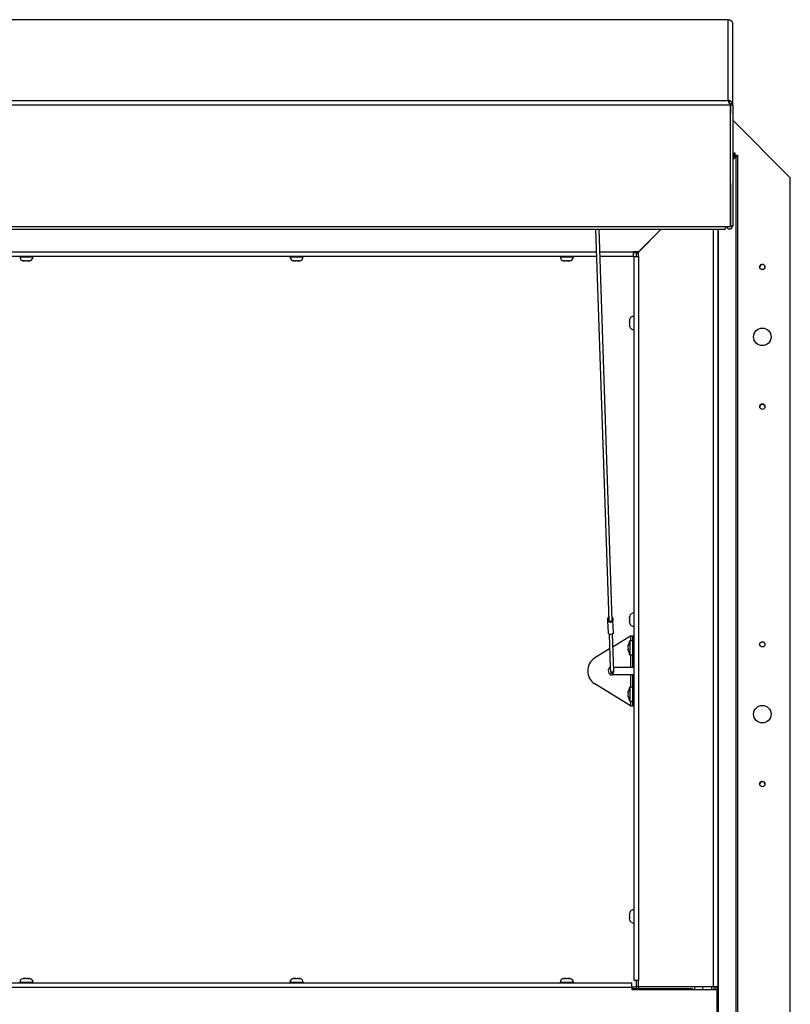
# Paper-space layout 'Top Level(2)' of a CAD drawing. Units: inches. Extents: x 0.1 to 11.1, y 0.2 to 8.4.
# Drawn here: x 3.9 to 4.8, y 6.2 to 7.4 of the extents above; entities that cross this region are included whole.
import ezdxf

# ---------------------------------------------------------------- set-up
doc = ezdxf.new("R2010")
doc.units = ezdxf.units.IN
doc.header["$MEASUREMENT"] = 0

psp = doc.layouts.new('Top Level(2)')

# ---------------------------------------------------------------- linework, layer by layer
at = {"color": 7, "linetype": 'Continuous', "lineweight": 25}
for p, q in [((4.75410409, 7.38588217), (1.46910409, 7.38588217)), ((4.75433609, 7.38588903), (4.75410409, 7.38588217)), ((4.75410409, 7.38588217), (4.75567072, 7.38571951)), ((4.75410409, 7.28968402), (4.75410409, 7.38588217)), ((4.75910504, 7.38276338), (4.75952076, 7.38070961)), ((4.75952076, 7.28406447), (4.75952076, 7.38070961)), ((4.75666839, 7.28381587), (1.46653979, 7.28381587)), ((1.46910409, 7.28968402), (4.75410409, 7.28968402)), ((4.75566024, 7.28938839), (4.75410409, 7.28968402)), ((4.75488197, 7.2893183), (4.75488197, 7.28688826)), ((4.75566024, 7.28938839), (4.7549085, 7.28689157)), ((4.75644528, 7.28593213), (4.75666839, 7.28381587)), ((4.75658814, 7.28444202), (4.75658814, 7.28458599)), ((4.75666839, 7.28381587), (4.75666839, 7.13946311)), ((4.75910412, 7.28615573), (4.75668872, 7.28515319)), ((4.75690409, 7.28406447), (4.75668872, 7.28515319)), ((4.75690409, 7.28521078), (4.75690409, 7.28406447)), ((4.75952076, 7.28406447), (4.75690409, 7.28406447)), ((4.75690409, 7.28406447), (4.75690409, 7.27387444)), ((4.75952076, 7.28406447), (4.75910412, 7.28615573)), ((4.75952076, 7.28406447), (4.75952076, 7.13971171)), ((4.75666839, 7.2743373), (4.75690409, 7.2741025)), ((4.75690409, 7.27387444), (4.75666839, 7.27410925)), ((4.75690409, 7.19053445), (4.75690409, 7.27387444)), ((4.82827076, 7.19728028), (4.75952076, 7.26603028)), ((4.82827076, 7.19727861), (4.75952076, 7.26602861)), ((4.75952076, 7.2268797), (4.76127076, 7.2268797)), ((4.76127076, 7.22529319), (4.75952076, 7.22352595)), ((4.76127076, 7.22344293), (4.75952076, 7.22167569)), ((4.75952076, 7.21897027), (4.763577, 7.22298695)), ((4.76172674, 7.22298695), (4.75952076, 7.22080248)), ((4.76127076, 7.2268797), (4.76127076, 7.22529319)), ((4.76243742, 7.2268797), (4.76127076, 7.2268797)), ((4.76127076, 7.22344293), (4.76127076, 7.22529319)), ((4.76243742, 7.22426303), (4.76127076, 7.22426303)), ((4.76172674, 7.22298695), (4.763577, 7.22298695)), ((4.76243742, 7.22426303), (4.76243742, 7.2268797)), ((4.76254684, 7.22415361), (4.76516351, 7.22415361)), ((4.76254684, 7.22415361), (4.76254684, 7.22298695)), ((4.763577, 5.42972564), (4.763577, 7.22298695)), ((4.763577, 7.22298695), (4.76516351, 7.22298695)), ((4.76516351, 7.22415361), (4.76516351, 7.22298695)), ((4.76516351, 7.22298695), (4.76516351, 5.42997186)), ((4.75690409, 7.19053445), (4.75666839, 7.19053445)), ((4.75690409, 7.19053445), (4.75690409, 7.13971171)), ((4.82827076, 7.19727861), (4.82827076, 7.19728028)), ((4.82827076, 5.01811195), (4.82827076, 7.19727861)), ((1.47244038, 7.13946311), (4.75076779, 7.13946311)), ((4.75076779, 7.13946311), (4.75666839, 7.13946311)), ((4.75076779, 7.13946311), (4.75076779, 7.13595246)), ((4.75952076, 7.13971171), (4.75690409, 7.13971171)), ((1.47244038, 7.13595246), (4.75076779, 7.13595246)), ((4.595969, 7.13595246), (4.61166029, 6.66948861)), ((4.6158246, 6.6696287), (4.60013802, 7.13595246)), ((4.64738707, 7.10906993), (4.67426961, 7.13595246)), ((4.67436961, 7.13595246), (4.64752041, 7.10910326)), ((4.74197041, 7.13595246), (4.74197041, 6.23269528)), ((4.59705439, 7.1036866), (3.28414346, 7.1036866)), ((3.92515965, 7.10322826), (3.92515965, 7.1036866)), ((4.23138187, 7.1036866), (4.23138187, 7.10322826)), ((4.24738187, 7.10322826), (4.24738187, 7.1036866)), ((4.55360409, 7.1036866), (4.55360409, 7.10322826)), ((4.56960409, 7.10322826), (4.56960409, 7.1036866)), ((4.64085374, 7.1036866), (4.60122341, 7.1036866)), ((4.64752041, 7.10910326), (4.64085374, 7.10910326)), ((4.64085374, 7.10910326), (4.64085374, 7.1036866)), ((4.64493742, 7.10769528), (4.64085374, 7.10769528)), ((4.64493742, 7.10769528), (4.64493742, 7.10910326)), ((4.64493742, 7.10769528), (4.64738707, 7.10769528)), ((4.64493742, 7.10340326), (4.64493742, 7.10769528)), ((4.64738707, 7.10340326), (4.64738707, 7.10906993)), ((3.91340965, 7.09850457), (3.91415791, 7.09835326)), ((3.91403465, 7.09835326), (3.91415791, 7.09835326)), ((3.91465965, 7.09835326), (3.91415791, 7.09835326)), ((3.91490618, 7.09835326), (3.91641138, 7.09835326)), ((3.91715965, 7.09850457), (3.91641138, 7.09835326)), ((3.91790791, 7.09835326), (3.91715965, 7.09850457)), ((3.91790791, 7.09835326), (3.91941311, 7.09835326)), ((3.91965965, 7.09835326), (3.92016138, 7.09835326)), ((3.92016138, 7.09835326), (3.92090965, 7.09850457)), ((3.92016138, 7.09835326), (3.92028465, 7.09835326)), ((4.23563187, 7.09850457), (4.23638013, 7.09835326)), ((4.23625687, 7.09835326), (4.23638013, 7.09835326)), ((4.23688187, 7.09835326), (4.23638013, 7.09835326)), ((4.2371284, 7.09835326), (4.2386336, 7.09835326)), ((4.23938187, 7.09850457), (4.2386336, 7.09835326)), ((4.24013013, 7.09835326), (4.23938187, 7.09850457)), ((4.24013013, 7.09835326), (4.24163534, 7.09835326)), ((4.24188187, 7.09835326), (4.2423836, 7.09835326)), ((4.2423836, 7.09835326), (4.24313187, 7.09850457)), ((4.2423836, 7.09835326), (4.24250687, 7.09835326)), ((4.55785409, 7.09850457), (4.55860236, 7.09835326)), ((4.55847909, 7.09835326), (4.55860236, 7.09835326)), ((4.55910409, 7.09835326), (4.55860236, 7.09835326)), ((4.55935062, 7.09835326), (4.56085582, 7.09835326)), ((4.56160409, 7.09850457), (4.56085582, 7.09835326)), ((4.56235236, 7.09835326), (4.56160409, 7.09850457)), ((4.56235236, 7.09835326), (4.56385756, 7.09835326)), ((4.56410409, 7.09835326), (4.56460582, 7.09835326)), ((4.56460582, 7.09835326), (4.56535409, 7.09850457)), ((4.56460582, 7.09835326), (4.56472909, 7.09835326)), ((4.64197041, 6.23998695), (4.64197041, 7.10340326)), ((4.64197041, 7.10340326), (4.64738707, 7.10340326)), ((4.64738707, 7.10340326), (4.64738707, 6.23998695)), ((4.63663707, 7.02739604), (4.63678838, 7.02869207)), ((4.63663707, 7.02739604), (4.63663707, 7.02652701)), ((4.63663707, 7.02523098), (4.63678838, 7.02652701)), ((4.63663707, 7.02523098), (4.63663707, 7.02349292)), ((4.63678838, 7.02219688), (4.63663707, 7.02349292)), ((4.63663707, 7.02219688), (4.63663707, 7.02132785)), ((4.63678838, 7.02003182), (4.63663707, 7.02132785)), ((4.64197041, 7.03236195), (4.64151207, 7.03236195)), ((4.64151207, 7.01636195), (4.64197041, 7.01636195)), ((4.61078634, 6.66919493), (4.61068785, 6.67212277)), ((4.61127214, 6.65475329), (4.61078634, 6.66919493)), ((4.61671632, 6.66939441), (4.61661783, 6.67232225)), ((4.61720212, 6.65495277), (4.61671632, 6.66939441)), ((4.63663707, 6.67349604), (4.63678838, 6.67479207)), ((4.63663707, 6.67349604), (4.63663707, 6.67262701)), ((4.63663707, 6.67133098), (4.63678838, 6.67262701)), ((4.63663707, 6.67133098), (4.63663707, 6.66959292)), ((4.63678838, 6.66829688), (4.63663707, 6.66959292)), ((4.64197041, 6.67846195), (4.64151207, 6.67846195)), ((4.63663707, 6.66829688), (4.63663707, 6.66742785)), ((4.63678838, 6.66613182), (4.63663707, 6.66742785)), ((4.64151207, 6.66246195), (4.64197041, 6.66246195)), ((4.61220612, 6.65326238), (4.61354617, 6.61342595)), ((4.61785291, 6.60933199), (4.61637043, 6.65340246)), ((4.63773742, 6.65092861), (4.61688353, 6.63814933)), ((4.64053742, 6.65092861), (4.63773742, 6.65092861)), ((4.64053742, 6.64259528), (4.64053742, 6.65092861)), ((4.64053742, 6.65092861), (4.64197041, 6.65092861)), ((4.61279871, 6.63564615), (4.59506549, 6.62477922)), ((4.63516726, 6.64061195), (4.63489946, 6.63936195)), ((4.63516726, 6.63686195), (4.63489946, 6.63811195)), ((4.63489946, 6.63561195), (4.63516726, 6.63686195)), ((4.63489946, 6.63436195), (4.63516726, 6.63311195)), ((4.64053742, 6.64519528), (4.63687076, 6.64519528)), ((4.63687076, 6.64519528), (4.63687076, 6.62852861)), ((4.64197041, 6.64259528), (4.64053742, 6.64259528)), ((4.64053742, 6.62227861), (4.64053742, 6.64259528)), ((4.63687076, 6.62852861), (4.64053742, 6.62852861)), ((4.64053742, 6.62227861), (4.64197041, 6.62227861)), ((4.64053742, 6.61394528), (4.64053742, 6.62227861)), ((4.61354758, 6.61338397), (4.6136886, 6.6091919)), ((4.61769773, 6.61394528), (4.63773742, 6.61394528)), ((4.63773742, 6.61394528), (4.64053742, 6.61394528)), ((4.64197041, 6.61394528), (4.64053742, 6.61394528)), ((4.6136886, 6.6091919), (4.61371994, 6.60826033)), ((4.63773742, 6.60457861), (4.61577076, 6.60457861)), ((4.61788425, 6.60840041), (4.61785291, 6.60933199)), ((4.64053742, 6.60457861), (4.63773742, 6.60457861)), ((4.64053742, 6.60457861), (4.64197041, 6.60457861)), ((4.64053742, 6.59624528), (4.64053742, 6.60457861)), ((4.63773742, 6.56759528), (4.59506549, 6.59374467)), ((4.64053742, 6.58999528), (4.63687076, 6.58999528)), ((4.63687076, 6.58999528), (4.63687076, 6.57332861)), ((4.64197041, 6.59624528), (4.64053742, 6.59624528)), ((4.64053742, 6.57592861), (4.64053742, 6.59624528)), ((4.63516726, 6.58541195), (4.63489946, 6.58416195)), ((4.63516726, 6.58166195), (4.63489946, 6.58291195)), ((4.63489946, 6.58041195), (4.63516726, 6.58166195)), ((4.63489946, 6.57916195), (4.63516726, 6.57791195)), ((4.64053742, 6.56759528), (4.64053742, 6.57592861)), ((4.64053742, 6.57592861), (4.64197041, 6.57592861)), ((4.63687076, 6.57332861), (4.64053742, 6.57332861)), ((4.63773742, 6.56759528), (4.64053742, 6.56759528)), ((4.64197041, 6.56759528), (4.64053742, 6.56759528)), ((4.63663707, 6.31959604), (4.63678838, 6.32089207)), ((4.63663707, 6.31959604), (4.63663707, 6.31872701)), ((4.63663707, 6.31743098), (4.63678838, 6.31872701)), ((4.63663707, 6.31743098), (4.63663707, 6.31569292)), ((4.64197041, 6.32456195), (4.64151207, 6.32456195)), ((4.63678838, 6.31439688), (4.63663707, 6.31569292)), ((4.63663707, 6.31439688), (4.63663707, 6.31352785)), ((4.63678838, 6.31223182), (4.63663707, 6.31352785)), ((4.64151207, 6.30856195), (4.64197041, 6.30856195)), ((1.58410409, 6.23737028), (4.63910409, 6.23737028)), ((3.90915965, 6.23782861), (3.90915965, 6.23737028)), ((3.91415791, 6.24270361), (3.91340965, 6.24255231)), ((3.91415791, 6.24270361), (3.91403465, 6.24270361)), ((3.91465965, 6.24270361), (3.91415791, 6.24270361)), ((3.91641138, 6.24270361), (3.91490618, 6.24270361)), ((3.91641138, 6.24270361), (3.91715965, 6.24255231)), ((3.91715965, 6.24255231), (3.91790791, 6.24270361)), ((3.91941312, 6.24270361), (3.91790791, 6.24270361)), ((3.91965965, 6.24270361), (3.92016138, 6.24270361)), ((3.92090965, 6.24255231), (3.92016138, 6.24270361)), ((3.92028465, 6.24270361), (3.92016138, 6.24270361)), ((3.92515965, 6.23737028), (3.92515965, 6.23782861)), ((4.23138187, 6.23782861), (4.23138187, 6.23737028)), ((4.23638013, 6.24270361), (4.23563187, 6.24255231)), ((4.23638013, 6.24270361), (4.23625687, 6.24270361)), ((4.23688187, 6.24270361), (4.23638013, 6.24270361)), ((4.2386336, 6.24270361), (4.2371284, 6.24270361)), ((4.2386336, 6.24270361), (4.23938187, 6.24255231)), ((4.23938187, 6.24255231), (4.24013013, 6.24270361)), ((4.24163534, 6.24270361), (4.24013013, 6.24270361)), ((4.24188187, 6.24270361), (4.2423836, 6.24270361)), ((4.24313187, 6.24255231), (4.2423836, 6.24270361)), ((4.24250687, 6.24270361), (4.2423836, 6.24270361)), ((4.24738187, 6.23737028), (4.24738187, 6.23782861)), ((4.55360409, 6.23782861), (4.55360409, 6.23737028)), ((4.55860236, 6.24270361), (4.55785409, 6.24255231)), ((4.55860236, 6.24270361), (4.55847909, 6.24270361)), ((4.55910409, 6.24270361), (4.55860236, 6.24270361)), ((4.56085583, 6.24270361), (4.55935062, 6.24270361)), ((4.56085583, 6.24270361), (4.56160409, 6.24255231)), ((4.56160409, 6.24255231), (4.56235236, 6.24270361)), ((4.56385756, 6.24270361), (4.56235236, 6.24270361)), ((4.56410409, 6.24270361), (4.56460583, 6.24270361)), ((4.56535409, 6.24255231), (4.56460583, 6.24270361)), ((4.56472909, 6.24270361), (4.56460583, 6.24270361)), ((4.56960409, 6.23737028), (4.56960409, 6.23782861)), ((4.63910409, 6.23195361), (4.63910409, 6.23737028)), ((4.64738707, 6.23998695), (4.64197041, 6.23998695)), ((4.64493742, 6.23322861), (4.64493742, 6.23998695)), ((4.64738707, 6.23269528), (4.64738707, 6.23998695)), ((4.63910409, 6.23195361), (1.58410409, 6.23195361)), ((4.63910409, 6.23269945), (4.64493742, 6.23269945)), ((4.63910409, 6.23195361), (4.63910409, 6.22934945)), ((4.71160409, 6.23009528), (4.63910409, 6.23009528)), ((4.63910409, 6.22934945), (4.74077076, 6.22934945)), ((4.64493742, 6.23322861), (4.64738707, 6.23322861)), ((4.64493742, 6.23322861), (4.64493742, 6.23269945)), ((4.64493742, 6.23269945), (4.64493742, 6.23009528)), ((4.73655374, 6.23269528), (4.64738707, 6.23269528)), ((4.64755409, 6.23009528), (4.64755409, 6.23269528)), ((4.71160409, 6.23009528), (4.71160409, 6.22934945)), ((4.71422076, 6.22934945), (4.71422076, 6.23269528)), ((4.72410409, 6.22934945), (4.72410409, 6.23269528)), ((4.73452076, 6.22934945), (4.73452076, 6.23269528)), ((4.74197041, 6.23269528), (4.73655374, 6.23269528)), ((4.73713742, 6.23269528), (4.73713742, 6.22934945)), ((4.73935374, 6.23269528), (4.73935374, 6.22934945)), ((4.74077076, 6.22934945), (4.74077076, 6.13862028)), ((4.74197041, 6.13686195), (4.74197041, 6.23269528))]:
    psp.add_line(p, q, dxfattribs=at)
at = {"color": 8, "linetype": 'Continuous', "lineweight": 25}
for p, q in [((4.76127076, 7.22529319), (4.75952076, 7.22529319)), ((4.73655374, 6.23269528), (4.73655374, 7.13595246)), ((4.74279051, 5.42591611), (4.74279051, 7.13595246)), ((3.28414346, 7.10910326), (4.59687218, 7.10910326)), ((4.6010412, 7.10910326), (4.64085374, 7.10910326)), ((3.90915965, 7.10322826), (3.92515965, 7.10322826)), ((4.23138187, 7.10322826), (4.24738187, 7.10322826)), ((4.55360409, 7.10322826), (4.56960409, 7.10322826)), ((4.64151207, 7.03236195), (4.64151207, 7.01636195)), ((4.64151207, 6.67846195), (4.64151207, 6.66246195)), ((4.63773742, 6.65092861), (4.63773742, 6.64519528)), ((4.63773742, 6.62852861), (4.63773742, 6.61394528)), ((4.63773742, 6.60457861), (4.63773742, 6.58999528)), ((4.63773742, 6.57332861), (4.63773742, 6.56759528)), ((4.64151207, 6.32456195), (4.64151207, 6.30856195)), ((3.92515965, 6.23782861), (3.90915965, 6.23782861)), ((4.24738187, 6.23782861), (4.23138187, 6.23782861)), ((4.56960409, 6.23782861), (4.55360409, 6.23782861))]:
    psp.add_line(p, q, dxfattribs=at)
at = {"color": 7, "linetype": 'Continuous', "lineweight": 25, "flags": 128}
for points in [[(4.75666839, 7.1897306), (4.75680001, 7.19025234), (4.75684857, 7.19053445)], [(4.75666839, 7.13950494), (4.75681053, 7.13975739), (4.75690409, 7.14022598)], [(4.61671632, 6.66939441), (4.61651812, 6.66856945), (4.6158987, 6.66785489), (4.61495236, 6.66735953), (4.61382318, 6.66715878), (4.61268305, 6.6672832), (4.61170557, 6.66771384), (4.61103953, 6.66838515), (4.61078634, 6.66919493)], [(4.6158246, 6.6696287), (4.61571434, 6.66910728), (4.61528886, 6.66857808), (4.61461163, 6.66820851), (4.6137929, 6.66805873), (4.61296596, 6.66815315), (4.61226542, 6.66847637), (4.61180534, 6.66897579), (4.61166029, 6.66948861)], [(4.61720212, 6.65495277), (4.61700392, 6.6541278), (4.6163845, 6.65341325), (4.61543816, 6.65291789), (4.61430898, 6.65271714), (4.61316885, 6.65284156), (4.61219137, 6.6532722), (4.61152533, 6.65394351), (4.61127214, 6.65475329)]]:
    psp.add_lwpolyline(points, dxfattribs=at)
at = {"color": 7, "linetype": 'Continuous', "lineweight": 25}
for centre, radius in [((4.79493742, 7.09103028), 0.00313333), ((4.79493742, 7.00769695), 0.01041667), ((4.79493742, 6.92436361), 0.00313333), ((4.79493742, 6.64103028), 0.00313333), ((4.79493742, 6.55769695), 0.01041667), ((4.79493742, 6.47436361), 0.00313333)]:
    psp.add_circle(centre, radius, dxfattribs=at)
for centre, radius, start, end in [((4.75567464, 7.14023948), 0.00384768, 191.6408665, 352.11610721), ((4.75567492, 7.14023267), 0.00123152, 218.67382709, 321.32617291), ((3.91403465, 7.10322826), 0.004875, 180, 270), ((3.92028465, 7.10322826), 0.004875, 270, 0), ((4.23625687, 7.10322826), 0.004875, 180, 270), ((4.24250687, 7.10322826), 0.004875, 270, 0), ((4.55847909, 7.10322826), 0.004875, 180, 270), ((4.56472909, 7.10322826), 0.004875, 270, 0), ((4.79493742, 7.09102861), 0.00313333, 0, 175.53967618), ((4.64151207, 7.02748695), 0.004875, 90, 165.76903474), ((4.64151207, 7.02123695), 0.004875, 194.0601548, 270), ((4.79493742, 6.92436195), 0.00313333, 0, 179.35008894), ((4.61269404, 6.67204476), 0.00200771, 125.80305594, 177.77309024), ((4.60275732, 6.67039042), 0.00811753, 351.53108148, 12.32218968), ((4.61462141, 6.6721096), 0.00200771, 6.08018092, 58.05021523), ((4.62464685, 6.67112676), 0.00811753, 171.53108148, 192.32218968), ((4.64151207, 6.67358695), 0.004875, 90, 165.76903474), ((4.64151207, 6.66733695), 0.004875, 194.0601548, 270), ((4.64698187, 6.63852861), 0.01211111, 146.60151153, 176.07846173), ((4.64698187, 6.63519528), 0.01211111, 183.92227243, 213.39848847), ((4.60506327, 6.60926195), 0.01845918, 122.79369209, 237.20630791), ((4.61577076, 6.60926195), 0.00468333, 118.33972894, 270), ((4.61580209, 6.60833037), 0.00208333, 181.92663558, 1.92663558), ((4.64698187, 6.58332861), 0.01211111, 146.60151153, 176.07846173), ((4.64698187, 6.57999528), 0.01211111, 183.92227243, 213.39848847), ((4.79493742, 6.47436195), 0.00313333, 0, 175.73495213), ((4.64151207, 6.31968695), 0.004875, 90, 165.76903474), ((4.64151207, 6.31343695), 0.004875, 194.0601548, 270), ((3.91403465, 6.23782861), 0.004875, 90, 180), ((3.92028465, 6.23782861), 0.004875, 0, 90), ((4.23625687, 6.23782861), 0.004875, 90, 180), ((4.24250687, 6.23782861), 0.004875, 0, 90), ((4.55847909, 6.23782861), 0.004875, 90, 180), ((4.56472909, 6.23782861), 0.004875, 0, 90)]:
    psp.add_arc(centre, radius, start, end, dxfattribs=at)
at = {"color": 8, "linetype": 'Continuous', "lineweight": 25}
psp.add_arc((4.61575194, 6.60982143), 0.00215723, 196.96704374, 346.88622742, dxfattribs=at)
at = {"color": 7, "linetype": 'Continuous', "lineweight": 25}
for points, knots in [([(4.75567072, 7.38571951), (4.75592959, 7.38561887), (4.7564314, 7.38542378), (4.75717769, 7.38497871), (4.75784423, 7.38444937), (4.75833398, 7.38392746), (4.75867039, 7.38347755), (4.75887864, 7.38315447), (4.75902445, 7.38290231), (4.75907747, 7.38281092), (4.75910504, 7.38276338)], [0, 0, 0, 0, 0.1559466196, 0.3022976342, 0.4468296127, 0.5976009874, 0.6954346316, 0.7917011051, 0.8916502843, 1, 1, 1, 1]), ([(4.75410409, 7.28968402), (4.7541695, 7.28966942), (4.75430032, 7.28964023), (4.75455952, 7.28953689), (4.75475347, 7.28940541), (4.75488197, 7.2893183)], [0, 0, 0, 0, 0.25232358194, 0.50464716497, 1, 1, 1, 1]), ([(4.75488197, 7.2893183), (4.75475694, 7.28920626), (4.75451456, 7.28898906), (4.75437626, 7.28849196), (4.75444125, 7.28789989), (4.75466672, 7.28731665), (4.75498842, 7.28681027), (4.75538058, 7.2864355), (4.75587106, 7.28612821), (4.75624879, 7.28599922), (4.75644528, 7.28593213)], [0, 0, 0, 0, 0.1559388175, 0.3023021021, 0.4468598698, 0.5976614816, 0.6954514587, 0.7917013685, 0.8916492282, 1, 1, 1, 1]), ([(4.75668872, 7.28515319), (4.75666868, 7.28523436), (4.75664012, 7.28535004), (4.75649096, 7.28567053), (4.75632514, 7.28594384), (4.75611807, 7.28620026), (4.75590072, 7.28640245), (4.75572663, 7.28653679), (4.75553855, 7.28665493), (4.75525441, 7.28679825), (4.75505101, 7.28685312), (4.7549085, 7.28689157)], [0, 0, 0, 0, 0.274317257, 0.3908864121, 0.4996850582, 0.6211425122, 0.676715275, 0.7321166952, 0.7900537158, 0.8529065139, 1, 1, 1, 1]), ([(4.75910412, 7.28615573), (4.75908528, 7.28621699), (4.75904833, 7.28633713), (4.75891447, 7.28666177), (4.75870272, 7.28707255), (4.75837009, 7.28758339), (4.75789053, 7.28814418), (4.75724314, 7.28868563), (4.75648253, 7.28913137), (4.75594325, 7.28929993), (4.75566024, 7.28938839)], [0, 0, 0, 0, 0.1004388832, 0.1970007455, 0.2960551516, 0.4035234358, 0.5429689658, 0.6839313013, 0.8341301636, 1, 1, 1, 1]), ([(3.91490618, 7.09835326), (3.91479969, 7.09835401), (3.91429753, 7.09835755), (3.91380093, 7.09843978), (3.91340965, 7.09850457)], [0, 0, 0, 0, 0.212065193, 1, 1, 1, 1]), ([(3.92090965, 7.09850457), (3.92051836, 7.09843978), (3.92002176, 7.09835755), (3.9195196, 7.09835401), (3.91941311, 7.09835326)], [0, 0, 0, 0, 0.787934807, 1, 1, 1, 1]), ([(4.2371284, 7.09835326), (4.23702191, 7.09835401), (4.23651975, 7.09835755), (4.23602315, 7.09843978), (4.23563187, 7.09850457)], [0, 0, 0, 0, 0.212065193, 1, 1, 1, 1]), ([(4.24313187, 7.09850457), (4.24274058, 7.09843978), (4.24224399, 7.09835755), (4.24174183, 7.09835401), (4.24163534, 7.09835326)], [0, 0, 0, 0, 0.787934807, 1, 1, 1, 1]), ([(4.55935062, 7.09835326), (4.55924413, 7.09835401), (4.55874197, 7.09835755), (4.55824538, 7.09843978), (4.55785409, 7.09850457)], [0, 0, 0, 0, 0.212065193, 1, 1, 1, 1]), ([(4.56535409, 7.09850457), (4.5649628, 7.09843978), (4.56446621, 7.09835755), (4.56396405, 7.09835401), (4.56385756, 7.09835326)], [0, 0, 0, 0, 0.787934807, 1, 1, 1, 1]), ([(4.63678838, 7.02652701), (4.63672359, 7.02652701), (4.63664136, 7.02652701), (4.63663782, 7.02652701), (4.63663707, 7.02652701)], [0, 0, 0, 0, 0.787934807, 1, 1, 1, 1]), ([(4.63663707, 7.02219688), (4.63663782, 7.02219688), (4.63664136, 7.02219688), (4.63672359, 7.02219688), (4.63678838, 7.02219688)], [0, 0, 0, 0, 0.212065193, 1, 1, 1, 1]), ([(4.63678838, 6.67262701), (4.63672359, 6.67262701), (4.63664136, 6.67262701), (4.63663782, 6.67262701), (4.63663707, 6.67262701)], [0, 0, 0, 0, 0.787934807, 1, 1, 1, 1]), ([(4.63663707, 6.66829688), (4.63663782, 6.66829688), (4.63664136, 6.66829688), (4.63672359, 6.66829688), (4.63678838, 6.66829688)], [0, 0, 0, 0, 0.212065193, 1, 1, 1, 1]), ([(4.63489946, 6.63811195), (4.63492084, 6.63856236), (4.63496064, 6.63940114), (4.63510187, 6.64022875), (4.63516726, 6.64061195)], [0, 0, 0, 0, 0.5369846307, 1, 1, 1, 1]), ([(4.63516726, 6.63311195), (4.63510187, 6.63349514), (4.63496064, 6.63432275), (4.63492084, 6.63516153), (4.63489946, 6.63561195)], [0, 0, 0, 0, 0.4630153693, 1, 1, 1, 1]), ([(4.63489946, 6.58291195), (4.63492084, 6.58336236), (4.63496064, 6.58420114), (4.63510187, 6.58502875), (4.63516726, 6.58541195)], [0, 0, 0, 0, 0.5369846307, 1, 1, 1, 1]), ([(4.63516726, 6.57791195), (4.63510187, 6.57829514), (4.63496064, 6.57912275), (4.63492084, 6.57996153), (4.63489946, 6.58041195)], [0, 0, 0, 0, 0.4630153693, 1, 1, 1, 1]), ([(4.63678838, 6.31872701), (4.63672359, 6.31872701), (4.63664136, 6.31872701), (4.63663782, 6.31872701), (4.63663707, 6.31872701)], [0, 0, 0, 0, 0.787934807, 1, 1, 1, 1]), ([(4.63663707, 6.31439688), (4.63663782, 6.31439688), (4.63664136, 6.31439688), (4.63672359, 6.31439688), (4.63678838, 6.31439688)], [0, 0, 0, 0, 0.212065193, 1, 1, 1, 1]), ([(3.91340965, 6.24255231), (3.91380093, 6.2426171), (3.91429753, 6.24269933), (3.91479969, 6.24270286), (3.91490618, 6.24270361)], [0, 0, 0, 0, 0.787934807, 1, 1, 1, 1]), ([(3.91941312, 6.24270361), (3.91951961, 6.24270286), (3.92002176, 6.24269933), (3.92051836, 6.2426171), (3.92090965, 6.24255231)], [0, 0, 0, 0, 0.212065193, 1, 1, 1, 1]), ([(4.23563187, 6.24255231), (4.23602315, 6.2426171), (4.23651975, 6.24269933), (4.23702191, 6.24270286), (4.2371284, 6.24270361)], [0, 0, 0, 0, 0.787934807, 1, 1, 1, 1]), ([(4.24163534, 6.24270361), (4.24174183, 6.24270286), (4.24224399, 6.24269933), (4.24274058, 6.2426171), (4.24313187, 6.24255231)], [0, 0, 0, 0, 0.212065193, 1, 1, 1, 1]), ([(4.55785409, 6.24255231), (4.55824538, 6.2426171), (4.55874197, 6.24269933), (4.55924413, 6.24270286), (4.55935062, 6.24270361)], [0, 0, 0, 0, 0.787934807, 1, 1, 1, 1]), ([(4.56385756, 6.24270361), (4.56396405, 6.24270286), (4.56446621, 6.24269933), (4.56496281, 6.2426171), (4.56535409, 6.24255231)], [0, 0, 0, 0, 0.212065193, 1, 1, 1, 1])]:
    psp.add_open_spline(points, degree=3, knots=knots, dxfattribs=at)

doc.saveas('drawing.dxf')
